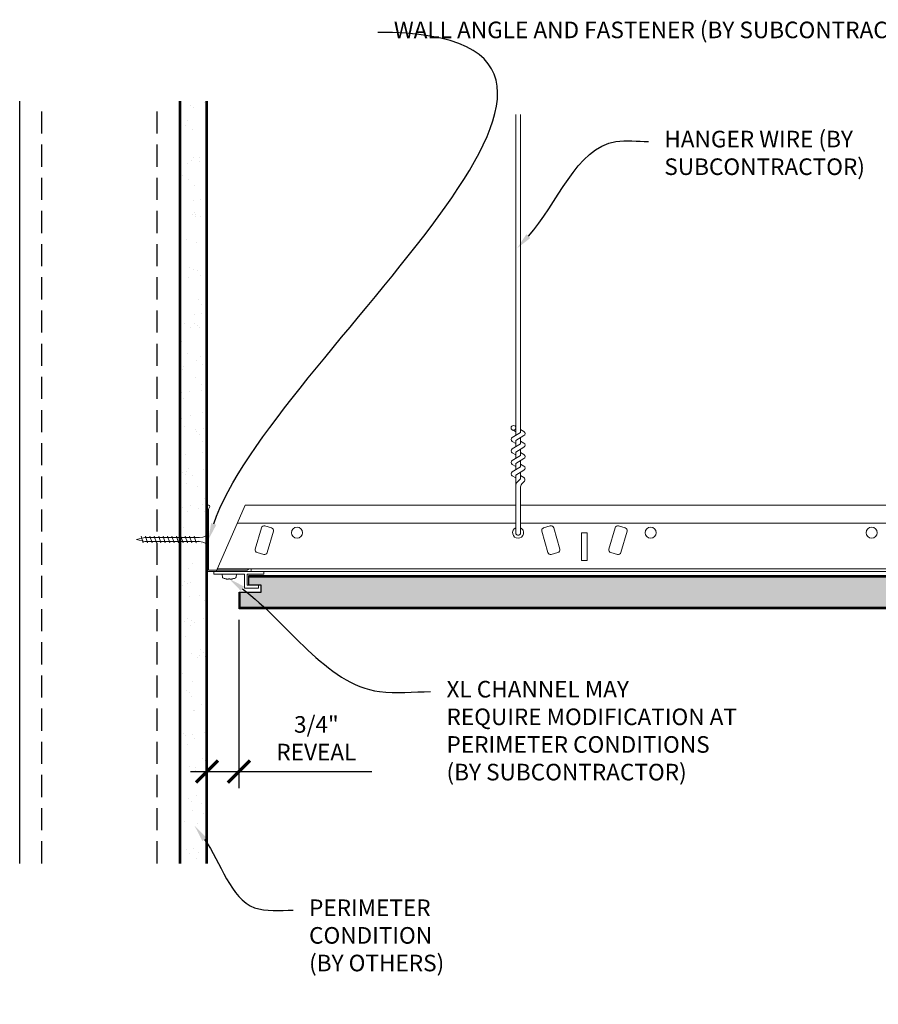
# Model space of a CAD drawing. Units: inches. Extents: x 0 to 1728, y 0 to 1152.
# Drawn here: x 204 to 223, y 428 to 450 of the extents above; entities that cross this region are included whole.
import ezdxf
from ezdxf import colors
from ezdxf.entities.mleader import LeaderData, LeaderLine
from ezdxf.math import Vec2, Vec3

# ---------------------------------------------------------------- set-up
doc = ezdxf.new("R2010")
doc.units = ezdxf.units.IN
doc.header["$MEASUREMENT"] = 0
doc.header["$PDMODE"] = 3
doc.header["$PDSIZE"] = 0.15625
doc.linetypes.add('HIDDEN', pattern=[0.375, 0.25, -0.125])
doc.layers.get('0').update_dxf_attribs({"lineweight": 25})
for name, color, linetype, lineweight in [('A-WALL', 7, 'Continuous', 25), ('Z-ANNO-DIMS', 1, 'Continuous', 25), ('Z-ANNO-NOTE', 7, 'Continuous', 35), ('Z-CLNG-SUSP', 3, 'Continuous', 18), ('Z-CLNG-TEES', 3, 'Continuous', 18), ('Z-CLNG-WOOD', 5, 'Continuous', 25), ('Z-CLNG-WOOD-PATT', 2, 'Continuous', 15)]:
    doc.layers.add(name, color=color, linetype=linetype, lineweight=lineweight)
doc.styles.add('1-4', font='arial.ttf', dxfattribs={"height": 0.375})
doc.styles.get("Standard").update_dxf_attribs({"font": 'arial.ttf', "height": 0.09375})
doc.dimstyles.new('1-4', dxfattribs={"dimscale": 4, "dimtxt": 0.09375, "dimasz": 0.125, "dimexe": 0.09375, "dimexo": 0.0625, "dimgap": 0.0625, "dimtad": 1, "dimtoh": 1, "dimdec": 5, "dimzin": 3, "dimdsep": 46, "dimlunit": 5, "dimtxsty": '1-4', "dimblk": 'ARCHTICK', "dimcen": 0, "dimdle": 0.09375, "dimclrd": 256, "dimclre": 256, "dimclrt": 256, "dimadec": 1, "dimazin": 0, "dimtfac": 1, "dimtdec": 5, "dimtofl": 0, "dimtmove": 0, "dimatfit": 3, "dimfxl": 0.09375, "dimfrac": 2, "dimtolj": 1, "dimtzin": 0, "dimlwd": -1, "dimlwe": -1, "dimarcsym": 0})

# ---------------------------------------------------------------- blocks, each defined once
blk = doc.blocks.new('_ARCHTICK')
at = {"color": 0, "linetype": 'ByBlock', "const_width": 0.15}
blk.add_lwpolyline([(-0.5, -0.5), (0.5, 0.5)], dxfattribs=at)
blk = doc.blocks.new('*D18')
at = {"layer": 'Defpoints', "color": 0, "transparency": 16777216}
for p in [(208.8662128953729, 436.656095053366), (208.147462895374, 434.4337199051536), (208.8662128953729, 432.9749276955431)]:
    blk.add_point(p, dxfattribs=at)
at = {"layer": 'Z-ANNO-DIMS', "transparency": 16777216}
for p, q in [((208.8662128953729, 436.406095053366), (208.8662128953729, 432.5999276955431)), ((208.147462895374, 434.1837199051536), (208.147462895374, 432.5999276955431)), ((207.772462895374, 432.9749276955431), (208.8662128953729, 432.9749276955431)), ((208.8662128953729, 432.9749276955431), (211.8737163060141, 432.9749276955431))]:
    blk.add_line(p, q, dxfattribs=at)
at = {"layer": 'Z-ANNO-DIMS', "transparency": 16777216, "xscale": 0.5, "yscale": 0.5, "zscale": 0.5, "rotation": 180}
blk.add_blockref('_ARCHTICK', (208.147462895374, 432.9749276955431), dxfattribs=at)
at = {"layer": 'Z-ANNO-DIMS', "transparency": 16777216, "xscale": 0.5, "yscale": 0.5, "zscale": 0.5}
blk.add_blockref('_ARCHTICK', (208.8662128953729, 432.9749276955431), dxfattribs=at)
at = {"layer": 'Z-ANNO-DIMS', "transparency": 16777216, "insert": (210.6199646006935, 433.7281251716686), "char_height": 0.375, "attachment_point": 5, "style": '1-4'}
blk.add_mtext('\\A1;3/4" \\PREVEAL', dxfattribs=at)

msp = doc.modelspace()

# ---------------------------------------------------------------- hatches: boundary and pattern name
at = {"layer": 'A-WALL', "lineweight": 15}
h = msp.add_hatch(dxfattribs=at)
h.set_pattern_fill('AR-SAND', color=256, scale=0.333, style=0)
h.set_pattern_definition([(37.50000000000001, (-381.1610118203214, -11.02102672339311), (-0.02097678825049952, 0.6416323150813819), [0, -0.50616, 0, -0.5661, 0, -0.5411250000000001]), (7.499999999999999, (-381.1610118203214, -11.02102672339311), (0.5893356428541532, 0.9397746397215035), [0, -0.27306, 0, -0.4562100000000001, 0, -0.174825]), (327.5, (-381.5706018203214, -11.02102672339311), (1.037009239963248, 0.001884464827809178), [0, -0.1665, 0, -0.5994, 0, -0.7825500000000001]), (317.5, (-381.5706018203214, -11.02102672339311), (1.001040159322574, 0.292265963123105), [0, -0.08325, 0, -0.39294, 0, -0.4495500000000001])])
h.paths.add_polyline_path([(208.1162128953757, 448.1313500704034), (207.5537128953758, 448.1313500704034), (207.5537128953757, 430.8992834743121), (208.1162128953757, 430.8992834743121)])
at = {"layer": 'Z-CLNG-WOOD-PATT'}
h = msp.add_hatch(dxfattribs=at)
h.set_pattern_fill('STIP2', color=256, scale=0.9)
h.set_pattern_definition([(0, (-873.844592342487, -279.9603264883242), (0, 0.9), [0, -0.9]), (0, (-873.7365923424868, -280.1043264883242), (0, 0.9), [0, -0.9]), (0, (-873.7815923424869, -280.3203264883242), (0, 0.9), [0, -0.9]), (0, (-873.4665923424868, -280.5273264883242), (0, 0.9), [0, -0.9]), (0, (-873.4935923424869, -280.2033264883243), (0, 0.9), [0, -0.9]), (0, (-873.2505923424869, -279.9873264883242), (0, 0.9), [0, -0.9]), (0, (-873.565592342487, -279.9243264883243), (0, 0.9), [0, -0.9]), (0, (-873.1875923424868, -280.2933264883242), (0, 0.9), [0, -0.9]), (0, (-873.2325923424869, -280.5813264883242), (0, 0.9), [0, -0.9]), (0, (-873.8985923424868, -280.7163264883242), (0, 0.9), [0, -0.9]), (0, (-873.7365923424868, -280.5363264883242), (0, 0.9), [0, -0.9]), (0, (-873.6105923424868, -280.7073264883243), (0, 0.9), [0, -0.9]), (0, (-873.0615923424868, -280.1313264883242), (0, 0.9), [0, -0.9]), (0, (-873.3495923424869, -280.3563264883242), (0, 0.9), [0, -0.9]), (0, (-873.421592342487, -280.0593264883242), (0, 0.9), [0, -0.9]), (0, (-873.268592342487, -280.1403264883243), (0, 0.9), [0, -0.9]), (0, (-873.5925923424868, -280.3833264883242), (0, 0.9), [0, -0.9]), (0, (-873.3405923424868, -279.8973264883242), (0, 0.9), [0, -0.9]), (0, (-873.0615923424868, -280.4283264883242), (0, 0.9), [0, -0.9]), (0, (-873.0885923424869, -280.6983264883243), (0, 0.9), [0, -0.9]), (75.9638, (-873.7635923424868, -280.2303264883242), (-0.8999982516251204, -2.700000491390766), [0.0371079, -3.6736875]), (329.0362000000001, (-873.6105923424868, -280.0413264883242), (-2.699998220059198, 1.800002235186659), [0.052479, -5.195377799999999]), (338.1986, (-873.3495923424869, -280.2483264883242), (2.700000245709693, -0.8999999194505851), [0.0484668, -4.7981817]), (149.0362, (-873.3405923424868, -280.6803264883242), (2.699998220059198, -1.800002235186659), [0.05247899999999997, -5.195377799999995]), (53.13009999999999, (-873.6195923424868, -280.5633264883243), (1.800000110936985, 2.699999926042006), [0.04500000000000001, -4.455]), (315, (-873.142592342487, -279.9153264883242), (0.9000002785040568, -1.998401444325282e-16), [0.05091210000000001, -1.2218805]), (101.3098999999999, (-873.2055923424869, -280.4733264883242), (-0.8999978689454448, 3.600000677007857), [0.04589099999999999, -4.543226099999998]), (323.1301, (-873.8715923424868, -280.4373264883242), (2.699999926042008, -1.800000110936984), [0.04500000000000001, -4.455]), (315, (-873.7635923424868, -279.8703264883242), (0.9000002785040568, -1.998401444325282e-16), [0.0381834, -1.2346083])])
h.paths.add_polyline_path([(243.5353487935733, 436.6856225533663), (243.5353487935733, 437.3765675533664), (209.088909609761, 437.3765675533664), (209.088909609761, 437.187345053366), (209.370159609761, 437.187345053366), (209.370159609761, 437.031095053366), (208.8996871097611, 437.031095053366), (208.8996871097611, 436.6856225533661)])
h.paths.add_polyline_path([(244.0353487935728, 437.3765675533664), (244.0353487935728, 436.6856225533663), (256.4656321097609, 436.6856225533663), (256.4656321097609, 437.031095053366), (255.995159609761, 437.031095053366), (255.995159609761, 437.187345053366), (256.276409609761, 437.187345053366), (256.276409609761, 437.3765675533664)])

# ---------------------------------------------------------------- linework, layer by layer
at = {"layer": 'A-WALL'}
msp.add_line((203.9092628953757, 430.8992834743121), (203.9092628953757, 448.1313500704034), dxfattribs=at)
at = {"layer": 'A-WALL', "linetype": 'HIDDEN', "ltscale": 2}
for p, q in [((204.4092628953758, 430.8992834743121), (204.4092628953758, 448.1313500704034)), ((207.0224628953758, 430.8992834743121), (207.0224628953758, 448.1313500704034))]:
    msp.add_line(p, q, dxfattribs=at)
at = {"layer": 'A-WALL'}
for points in [[(207.5224628953758, 430.8992834743121), (207.5224628953758, 448.1313500704034)], [(207.5537128953758, 430.8992834743121), (207.5537128953758, 448.1313500704034)], [(208.1162128953758, 448.1313500704034), (208.1162128953758, 430.8992834743121)], [(208.1474628953758, 448.1313500704034), (208.1474628953758, 430.8992834743121)]]:
    msp.add_lwpolyline(points, dxfattribs=at)
at = {"layer": 'Z-CLNG-SUSP'}
for p, q in [((215.1303596097616, 440.5797269351573), (215.1303596097616, 447.8331236589744)), ((215.2349596097622, 440.6447552118212), (215.2349596097622, 447.8331236589744)), ((215.1303596097616, 440.7741727721619), (215.1064249771728, 440.789623830694)), ((215.0486062608463, 440.5289020843783), (215.2349596097622, 440.6447552118212)), ((215.1303596097616, 440.6547225546677), (215.0517477568421, 440.7004848491273)), ((215.1303596097616, 440.4565610439137), (215.3148726025731, 440.5712700491202)), ((215.2349596097622, 440.7066479954011), (215.3135714626799, 440.6608857009413)), ((215.0486062608463, 440.2689020843781), (215.2349596097622, 440.3847552118212)), ((215.1303596097616, 440.3947225546677), (215.0517477568421, 440.4404848491273)), ((215.1303596097616, 440.3197269351573), (215.1303596097616, 440.4565610439137)), ((215.2349596097622, 440.3847552118212), (215.2349596097622, 440.5215893205774)), ((215.2349596097622, 440.4466479954011), (215.3135714626799, 440.4008857009413)), ((215.0486062608463, 440.0089020843781), (215.2349596097622, 440.1247552118213)), ((215.1303596097616, 440.1347225546677), (215.0517477568421, 440.1804848491273)), ((215.1303596097616, 440.1965610439137), (215.3148726025731, 440.3112700491203)), ((215.1303596097616, 440.0597269351573), (215.1303596097616, 440.1965610439137)), ((215.2349596097622, 440.1247552118213), (215.2349596097622, 440.2615893205774)), ((215.2349596097622, 440.1866479954009), (215.3135714626799, 440.1408857009413)), ((215.1303596097616, 439.8747225546678), (215.0517477568421, 439.9204848491273)), ((215.1303596097616, 439.9365610439137), (215.3148726025731, 440.0512700491203)), ((215.1303596097616, 439.7997269351573), (215.1303596097616, 439.9365610439137)), ((215.2349596097622, 439.8647552118213), (215.2349596097622, 440.0015893205774)), ((215.2349596097622, 439.9266479954009), (215.3135714626799, 439.8808857009413)), ((215.0486062608463, 439.7489020843781), (215.2349596097622, 439.8647552118213)), ((215.1303596097616, 439.6765610439137), (215.3148726025731, 439.7912700491203)), ((215.1303596097616, 438.353500900366), (215.1303596097616, 439.6765610439137)), ((215.2349596097622, 439.5961282010331), (215.2349596097622, 439.7415893205774)), ((215.2349596097622, 439.6666479954009), (215.3135714626799, 439.6208857009414)), ((215.1303596097616, 439.6147225546678), (215.0517477568421, 439.6604848491273)), ((215.1634904559553, 439.5186689667215), (215.2349596097622, 439.5961282010331)), ((215.2680904559541, 439.4777853737179), (215.3256976637142, 439.5402208436541)), ((215.2349596097622, 438.353500900366), (215.2349596097622, 439.3930206488682)), ((206.6537128953737, 438.2935950533632), (206.7037128953739, 438.1435950533632)), ((206.7537128953737, 438.2935950533633), (206.8037128953738, 438.1435950533633)), ((206.8537128953737, 438.2935950533633), (206.9037128953738, 438.1435950533634)), ((206.9537128953737, 438.2935950533634), (207.0037128953739, 438.1435950533635)), ((207.0537128953737, 438.2935950533635), (207.1037128953739, 438.1435950533635)), ((207.1537128953737, 438.2935950533636), (207.2037128953739, 438.1435950533636)), ((207.2537128953737, 438.2935950533637), (207.3037128953738, 438.1435950533637)), ((207.3537128953737, 438.2935950533637), (207.4037128953738, 438.1435950533638)), ((207.4537128953737, 438.2935950533638), (207.5037128953739, 438.1435950533639)), ((207.5537128953737, 438.2935950533639), (207.6037128953739, 438.143595053364)), ((207.6537128953737, 438.293595053364), (207.7037128953739, 438.143595053364)), ((207.7537128953737, 438.2935950533641), (207.8037128953738, 438.1435950533641)), ((207.8537128953737, 438.2935950533642), (207.9037128953738, 438.1435950533642)), ((208.2997826338014, 437.437345053366), (208.2997826338014, 437.499845053366)), ((208.6628801529798, 437.3330134203921), (208.6351227340949, 437.3330134203921))]:
    msp.add_line(p, q, dxfattribs=at)
for points in [[(208.1687128953737, 438.3810950533644), (208.1787128953736, 438.3810950533644), (208.1787128953739, 438.0560950533644), (208.1687128953739, 438.0560950533644)], [(207.9787128953738, 438.1735950533642), (206.7412128953738, 438.1735950533633), (206.5537128953738, 438.2185950533631), (206.7412128953738, 438.2635950533632), (207.9787128953737, 438.2635950533643)], [(208.2997826338014, 437.437345053366), (208.995159609761, 437.437345053366), (208.995159609761, 437.124845053366), (209.307659609761, 437.1248450533658), (209.307659609761, 437.187345053366), (209.057659609761, 437.187345053366), (209.057659609761, 437.437345053366), (209.432659609761, 437.4373450533658), (209.432659609761, 437.499845053366), (208.2997826338014, 437.499845053366)]]:
    msp.add_lwpolyline(points, dxfattribs=at)
msp.add_lwpolyline([(208.7310252669024, 437.3330134203921), (208.7321911434722, 437.3330134203921, 0.05160044735714666), (208.7957499127635, 437.3568065970373, 0.2612676782400399), (208.8040160171624, 437.3689313168496), (208.810001443537, 437.437345053366), (208.4880014435369, 437.437345053366), (208.4939868699123, 437.3689313168496, 0.261267678240041), (208.5022529743112, 437.3568065970373, 0.05160044735714961), (208.5658117436026, 437.3330134203921), (208.5669776201723, 437.3330134203921)], format="xyb", dxfattribs=at)
at = {"layer": 'Z-CLNG-SUSP', "flags": 128}
for points in [[(208.5984872816646, 437.3265633164594), (208.594515947125, 437.3272015565865), (208.5905527524912, 437.3278880219897), (208.5865982935904, 437.3286226210035), (208.5826531570813, 437.3294052344627), (208.578717934208, 437.3302357523685), (208.5747932116303, 437.3311140372225), (208.5708795760077, 437.3320399790259), (208.5669776185835, 437.3330134219473)], [(208.6237300490159, 437.3242879285783), (208.6205612445813, 437.3244477200657), (208.617395598026, 437.3246431694745), (208.6142334530971, 437.3248742584716), (208.61107515354, 437.3251409687239), (208.6079210431019, 437.325443263565), (208.6047714678191, 437.3257811063289), (208.6016267645639, 437.3261544695158), (208.5984872816646, 437.3265633164594)], [(208.634444800655, 437.3265633164594), (208.6330978730896, 437.3261544695158), (208.6317528200864, 437.3257811063289), (208.6304097871637, 437.325443263565), (208.6290689221325, 437.3251409687239), (208.6277303705122, 437.3248742584716), (208.6263942755306, 437.3246431694745), (208.6250607884351, 437.3244477200657), (208.6237300490159, 437.3242879285783)], [(208.6351227342823, 437.3330134219473), (208.6350204205676, 437.3320399790259), (208.634923101484, 437.3311140372225), (208.6348307884875, 437.3302357523685), (208.6347434987667, 437.3294052344627), (208.6346612426344, 437.3286226210035), (208.6345840326924, 437.3278880219897), (208.6345118826923, 437.3272015565865), (208.634444800655, 437.3265633164594)], [(208.6635580864197, 437.3265633164594), (208.6634910043815, 437.3272015565865), (208.6634188543824, 437.3278880219897), (208.6633416444404, 437.3286226210035), (208.6632593883071, 437.3294052344627), (208.6631720985863, 437.3302357523685), (208.6630797855908, 437.3311140372225), (208.6629824665063, 437.3320399790259), (208.6628801527925, 437.3330134219473)], [(208.674272838058, 437.3242879285783), (208.6729420986396, 437.3244477200657), (208.6716086115441, 437.3246431694745), (208.6702725165617, 437.3248742584716), (208.6689339649413, 437.3251409687239), (208.6675930999111, 437.325443263565), (208.6662500669884, 437.3257811063289), (208.6649050139843, 437.3261544695158), (208.6635580864197, 437.3265633164594)], [(208.6995156054102, 437.3265633164594), (208.6963761225109, 437.3261544695158), (208.6932314192557, 437.3257811063289), (208.6900818439728, 437.325443263565), (208.6869277335347, 437.3251409687239), (208.6837694339777, 437.3248742584716), (208.6806072890488, 437.3246431694745), (208.6774416424935, 437.3244477200657), (208.674272838058, 437.3242879285783)], [(208.7310252684913, 437.3330134219473), (208.7271233110671, 437.3320399790259), (208.7232096754444, 437.3311140372225), (208.7192849528658, 437.3302357523685), (208.7153497299926, 437.3294052344627), (208.7114045934843, 437.3286226210035), (208.7074501345826, 437.3278880219897), (208.7034869399497, 437.3272015565865), (208.6995156054102, 437.3265633164594)]]:
    msp.add_lwpolyline(points, dxfattribs=at)
at = {"layer": 'Z-CLNG-SUSP'}
msp.add_circle((215.0780596097622, 440.7456841455374), 0.0523, dxfattribs=at)
for centre, radius, start, end in [((215.2872596097616, 440.6156864045312), 0.0523, 301.8686069722361, 59.79504407658816), ((215.0780596097622, 440.4856841455374), 0.0523, 119.4624909276681, 239.7950440765882), ((215.2872596097616, 440.3556864045312), 0.0523, 301.8686069722361, 59.79504407658816), ((215.0780596097622, 440.2256841455375), 0.0523, 119.4624909276681, 239.7950440765882), ((215.2872596097616, 440.0956864045312), 0.0523, 301.8686069722361, 59.79504407658816), ((215.0780596097622, 439.9656841455375), 0.0523, 119.4624909276681, 239.7950440765882), ((215.0780596097622, 439.7056841455375), 0.0523, 119.4624909276681, 239.7950440765882), ((215.2872596097616, 439.8356864045312), 0.0523, 301.8686069722361, 59.79504407658816), ((215.2553596097616, 439.4339042418718), 0.125, 137.3032642874843, 180), ((215.3599596097622, 439.3930206488682), 0.125, 137.3032642874843, 180), ((215.2872596097616, 439.5756864045312), 0.0523, 317.3032642874842, 59.79504407658816), ((215.182659609761, 438.374845053366), 0.05648772315541548, 202.200862432774, 337.7991375672261)]:
    msp.add_arc(centre, radius, start, end, dxfattribs=at)
msp.add_ellipse((207.9787128953737, 438.3810950533643), major_axis=(0.1899999999999977, 1.565973871435265e-13), ratio=0.618421052631585, start_param=4.712388980384684, end_param=6.283185307179572, dxfattribs=at)
at = {"layer": 'Z-CLNG-SUSP', "extrusion": (0, 0, -1)}
msp.add_ellipse((207.9787128953739, 438.0560950533643), major_axis=(0.1899999999999977, 1.5316496791711e-13), ratio=0.618421052631585, start_param=4.712388980384684, end_param=6.283185307179572, dxfattribs=at)
at = {"layer": 'Z-CLNG-TEES'}
for p, q in [((208.3549522857995, 437.499845053366), (209.0075130289133, 438.999845053366)), ((209.0075130289133, 438.9998450533658), (215.1303596097616, 438.9998450533658)), ((215.2349596097622, 438.9998450533658), (243.5353487935733, 438.9998450533659)), ((208.8307778276534, 438.593595053366), (215.1303596097616, 438.5935950533661)), ((215.2349596097622, 438.5935950533661), (243.5353487935733, 438.5935950533661)), ((208.3549522857996, 437.499845053366), (243.5353487935733, 437.499845053366)), ((208.3821423167626, 437.562345053366), (243.5353487935733, 437.562345053366))]:
    msp.add_line(p, q, dxfattribs=at)
for points in [[(209.1162128953747, 437.499845053366), (208.1474628953758, 437.499845053366), (208.1474628953747, 438.9685950533664, -1.303225372841923), (208.2057761892429, 438.9529700533665), (208.1787128953732, 438.9060950533644), (208.1787128953743, 437.5310950533645), (209.0537128953747, 437.5310950533656), (209.1005878953747, 437.5581583472342, -1.303225372841992)], [(209.6470314478872, 438.4072638897162, 0.4142135623731377), (209.6045227387997, 438.483951630925), (209.4536046525374, 438.5272266957884, 0.4142135623730525), (209.3769169113285, 438.4847179867008), (209.2388225960642, 438.0031258770357, 0.4142135623730875), (209.2813313051518, 437.9264381358269), (209.4322493914141, 437.8831630709635, 0.4142135623730523), (209.5089371326229, 437.9256717800513)], [(216.1264966234578, 438.0031258770357), (215.9884023081935, 438.4847179867008, 0.4142135623730523), (215.9117145669846, 438.5272266957884), (215.7607964807223, 438.483951630925, 0.4142135623731377), (215.7182877716348, 438.4072638897162), (215.8563820868991, 437.9256717800511, 0.4142135623730523), (215.9330698281079, 437.8831630709637), (216.0839879143703, 437.9264381358269, 0.4142135623730878)], [(217.6470314478872, 438.4072638897162, 0.4142135623731377), (217.6045227387997, 438.483951630925), (217.4536046525374, 438.5272266957884, 0.4142135623730525), (217.3769169113285, 438.4847179867008), (217.2388225960642, 438.0031258770357, 0.4142135623730875), (217.2813313051518, 437.9264381358269), (217.4322493914141, 437.8831630709635, 0.4142135623730523), (217.5089371326229, 437.9256717800513)]]:
    msp.add_lwpolyline(points, format="xyb", close=True, dxfattribs=at)
msp.add_lwpolyline([(216.620159609761, 437.749845053366), (216.620159609761, 438.374845053366), (216.745159609761, 438.374845053366), (216.745159609761, 437.749845053366)], close=True, dxfattribs=at)
for centre in [(210.182659609761, 438.374845053366), (218.182659609761, 438.374845053366), (223.182659609761, 438.374845053366)]:
    msp.add_circle(centre, 0.125, dxfattribs=at)
msp.add_arc((215.182659609761, 438.374845053366), 0.125, 114.7336139447829, 65.26638605430807, dxfattribs=at)
at = {"layer": 'Z-CLNG-WOOD'}
for p, q in [((209.088909609761, 437.3765675533662), (243.5353487935732, 437.3765675533663)), ((208.8996871097611, 436.656095053366), (208.8996871097611, 437.031095053366)), ((243.5353487935733, 436.6856225533663), (208.8996871097611, 436.6856225533661))]:
    msp.add_line(p, q, dxfattribs=at)
msp.add_lwpolyline([(243.5353487935733, 436.6560950533661), (208.870159609761, 436.656095053366), (208.870159609761, 437.031095053366), (209.370159609761, 437.031095053366), (209.370159609761, 437.187345053366), (209.088909609761, 437.187345053366), (209.088909609761, 437.406095053366), (243.5353487935732, 437.406095053366)], dxfattribs=at)

# ---------------------------------------------------------------- dimensions: what is measured, and where the dimension line sits
at = {"layer": 'Z-ANNO-DIMS'}
dim = msp.add_linear_dim(base=(208.8662128953729, 432.9749276955431), p1=(208.147462895374, 434.4337199051536), p2=(208.8662128953729, 436.656095053366), text='<> \\PREVEAL', dimstyle='1-4', override={"dimdec": 4, "dimpost": '"'}, dxfattribs=at)
dim.commit()
dim.dimension.update_dxf_attribs({"geometry": '*D18', "text_midpoint": (210.6199646006935, 433.7281251716686)})

# ---------------------------------------------------------------- leaders
at = {"layer": 'Z-ANNO-NOTE'}
ml = msp.add_multileader_mtext('Standard', dxfattribs=at)
ml.set_content('WALL ANGLE AND FASTENER (BY SUBCONTRACTOR)', color=256, style='1-4')
ml.set_leader_properties()
ml.build(insert=Vec2(0, 0))
ml.multileader.update_dxf_attribs({"leader_type": 2, "text_right_attachment_type": 3, "dogleg_length": 0.36, "arrow_head_size": 0.375, "scale": 4})
ctx = ml.context
ctx.base_point, ctx.scale, ctx.char_height, ctx.arrow_head_size, ctx.landing_gap_size, ctx.plane_origin = Vec3(212.0121138071674, 449.6881466831314), 4, 0.375, 0.375, 0.36, Vec3(204.1024988931024, 458.3856406499307)
ctx.right_attachment = 3
notes = []
notes.append((ctx, [(0, (1, 1, 0), (210.5721138071674, 449.6881466831314), (1, 0), 1.44, [(0, [(208.1787128953738, 438.2185950533644), (212.0121138071675, 449.6881466831314)], 0, [])])]))
ctx.mtext.insert, ctx.mtext.width, ctx.mtext.flow_direction = Vec3(212.3721138071674, 449.9307711715352), 7.797173379632113, 5
ml = msp.add_multileader_mtext('Standard', dxfattribs=at)
ml.set_content('HANGER WIRE (BY\\PSUBCONTRACTOR)', color=256, style='1-4')
ml.set_leader_properties()
ml.build(insert=Vec2(0, 0))
ml.multileader.update_dxf_attribs({"leader_type": 2, "text_right_attachment_type": 3, "dogleg_length": 0.36, "arrow_head_size": 0.375, "scale": 4})
ctx = ml.context
ctx.base_point, ctx.scale, ctx.char_height, ctx.arrow_head_size, ctx.landing_gap_size, ctx.plane_origin = Vec3(218.1307651405318, 447.2203378019132), 4, 0.375, 0.375, 0.36, Vec3(217.1383971036854, 446.1409365851491)
ctx.right_attachment = 3
notes.append((ctx, [(0, (1, 1, 0), (216.6907651405318, 447.2203378019132), (1, 0), 1.44, [(0, [(215.1601923368594, 444.8049260906591), (217.3972162089161, 447.2203378019132)], 0, [])])]))
ctx.mtext.insert, ctx.mtext.flow_direction = Vec3(218.4907651405318, 447.462962290317), 5
ml = msp.add_multileader_mtext('Standard', dxfattribs=at)
ml.set_content('XL CHANNEL MAY\\PREQUIRE MODIFICATION AT\\PPERIMETER CONDITIONS\\P(BY SUBCONTRACTOR)', color=256)
ml.set_leader_properties()
ml.build(insert=Vec2(0, 0))
ml.multileader.update_dxf_attribs({"leader_type": 2, "text_right_attachment_type": 3, "dogleg_length": 0.36, "arrow_head_size": 0.375, "scale": 4})
ctx = ml.context
ctx.base_point, ctx.scale, ctx.char_height, ctx.arrow_head_size, ctx.landing_gap_size, ctx.plane_origin = Vec3(213.2035336718131, 434.7828398584209), 4, 0.375, 0.375, 0.36, Vec3(211.6548415052168, 435.3186720845392)
ctx.right_attachment = 3
notes.append((ctx, [(0, (1, 1, 0), (211.7635336718131, 434.7828398584209), (1, 0), 1.44, [(0, [(208.6490014435374, 437.3330134203921), (212.0512688319398, 434.7828398584209)], 0, [])])]))
ctx.mtext.insert, ctx.mtext.flow_direction = Vec3(213.5635336718131, 435.0254643468247), 5
ml = msp.add_multileader_mtext('Standard', dxfattribs=at)
ml.set_content('PERIMETER\\PCONDITION\\P(BY OTHERS)', color=256, style='1-4')
ml.set_leader_properties()
ml.build(insert=Vec2(0, 0))
ml.multileader.update_dxf_attribs({"leader_type": 2, "text_right_attachment_type": 3, "dogleg_length": 0.36, "arrow_head_size": 0.375, "scale": 4})
ctx = ml.context
ctx.base_point, ctx.scale, ctx.char_height, ctx.arrow_head_size, ctx.landing_gap_size, ctx.plane_origin = Vec3(210.0949443030704, 429.8411945677722), 4, 0.375, 0.375, 0.36, Vec3(211.7630045069129, 427.6487836308669)
ctx.right_attachment = 3
notes.append((ctx, [(0, (1, 1, 0), (208.6549443030704, 429.8411945677722), (1, 0), 1.44, [(0, [(207.8691983277081, 431.7433681978891), (209.2230206832282, 429.8977582456837)], 0, [])])]))
ctx.mtext.insert, ctx.mtext.flow_direction = Vec3(210.4549443030704, 430.083819056176), 5
for ctx, leaders in notes:
    for number, flags, end, landing, length, lines in leaders:
        leader = LeaderData()
        leader.index, (leader.has_last_leader_line, leader.has_dogleg_vector, leader.attachment_direction) = number, flags
        leader.last_leader_point, leader.dogleg_vector, leader.dogleg_length = Vec3(end), Vec3(landing), length
        for number, points, colour, breaks in lines:
            line = LeaderLine()
            line.index, line.vertices, line.color, line.breaks = number, Vec3.list(points), colors.encode_raw_color(colour), breaks
            leader.lines.append(line)
        ctx.leaders.append(leader)

doc.saveas('drawing.dxf')
